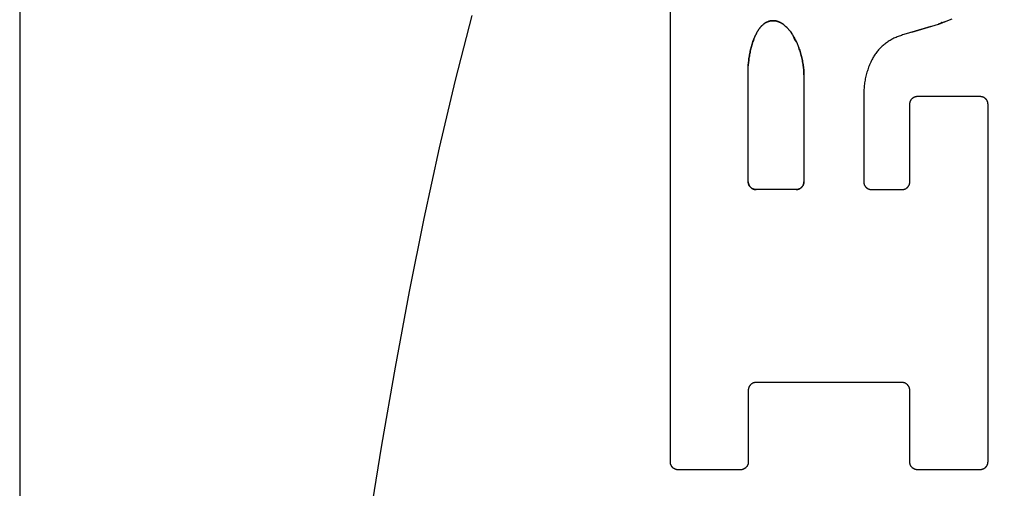
# Model space of a CAD drawing. Units: inches. Extents: x 0.4 to 16.6, y 0.6 to 10.4.
# Drawn here: x 7.1 to 7.3, y 5.1 to 5.2 of the extents above; entities that cross this region are included whole.
import ezdxf

# ---------------------------------------------------------------- set-up
doc = ezdxf.new("R2010")
doc.units = ezdxf.units.IN
doc.header["$LTSCALE"] = 0.935
doc.header["$MEASUREMENT"] = 0
doc.layers.get('0').update_dxf_attribs({"linetype": 'CONTINUOUS'})
doc.layers.add('03___PRT_ALL_CURVES', color=7, linetype='CONTINUOUS')
doc.layers.add('SCHEME_DIMS', color=7, linetype='CONTINUOUS')
doc.dimstyles.new('DIMSTYLE_1', dxfattribs={"dimtxt": 0.1, "dimasz": 0.1875, "dimexe": 0.125, "dimexo": 0.0625, "dimgap": 0.1, "dimtad": 0, "dimtih": 1, "dimtoh": 1, "dimdec": 1, "dimzin": 4, "dimdsep": 46, "dimtxsty": 'STANDARD', "dimblk": '_FILLED', "dimblk1": '_FILLED', "dimblk2": '_FILLED', "dimcen": 0.09, "dimadec": 3, "dimazin": 1, "dimtp": 0.1, "dimtm": 0.1, "dimtfac": 1, "dimtdec": 1, "dimtofl": 0, "dimtmove": 0, "dimatfit": 3, "dimldrblk": '_FILLED', "dimfxl": 1, "dimtolj": 1, "dimtzin": 4, "dimarcsym": 0})

# ---------------------------------------------------------------- blocks, each defined once
blk = doc.blocks.new('_FILLED')
at = {"color": 0, "linetype": 'BYBLOCK'}
blk.add_solid([(0, 0), (-1, 0.16667), (-1, -0.16667)], dxfattribs=at)
blk = doc.blocks.new('*D7')
at = {"layer": 'SCHEME_DIMS', "color": 7, "linetype": 'CONTINUOUS'}
for p, q in [((7.25335, 5.35868), (8.65542, 5.35868)), ((8.53042, 5.35868), (8.53042, 5.10927)), ((8.53042, 4.40986), (8.53042, 4.65927)), ((7.20906, 4.40986), (8.65542, 4.40986))]:
    blk.add_line(p, q, dxfattribs=at)
at = {"layer": 'SCHEME_DIMS', "color": 7, "linetype": 'CONTINUOUS', "xscale": 0.1875, "yscale": 0.1875, "zscale": 0.1875}
for p, rotation in [((8.53042, 5.35868), 90), ((8.53042, 4.40986), 270)]:
    blk.add_blockref('_FILLED', p, dxfattribs=dict(at, rotation=rotation))
at = {"layer": 'SCHEME_DIMS', "color": 7, "linetype": 'CONTINUOUS', "insert": (8.48042, 5.00927), "char_height": 0.1, "width": 0.5, "attachment_point": 2, "line_spacing_factor": 0.9}
blk.add_mtext('24,1\\P[.95]', dxfattribs=at)

msp = doc.modelspace()

# ---------------------------------------------------------------- linework, layer by layer
at = {"color": 7, "linetype": 'CONTINUOUS'}
for p, q in [((7.13573, 5.5634), (7.13573, 4.20514)), ((7.24283, 5.13866), (7.24283, 5.21616)), ((7.28256, 5.20931), (7.28697, 5.21062)), ((7.28697, 5.21062), (7.28921, 5.21152)), ((7.26252, 5.20949), (7.26295, 5.20891)), ((7.26295, 5.20891), (7.26359, 5.20771)), ((7.26359, 5.20771), (7.26398, 5.20674)), ((7.25565, 5.18472), (7.25565, 5.20379)), ((7.26481, 5.20231), (7.26481, 5.18472)), ((7.28224, 5.18472), (7.28224, 5.1975)), ((7.28353, 5.19878), (7.29377, 5.19878)), ((7.29506, 5.1975), (7.29506, 5.13866)), ((7.26353, 5.18344), (7.25693, 5.18344)), ((7.27594, 5.18344), (7.28096, 5.18344)), ((7.25565, 5.15044), (7.25565, 5.13866)), ((7.28095, 5.15172), (7.25693, 5.15172)), ((7.28223, 5.13866), (7.28223, 5.15044)), ((7.25437, 5.13737), (7.24411, 5.13737)), ((7.29377, 5.13737), (7.28352, 5.13737))]:
    msp.add_line(p, q, dxfattribs=at)
for points in [[(7.21015, 5.21208), (7.20743, 5.20142), (7.2048, 5.19029), (7.20227, 5.17871), (7.19984, 5.1667), (7.19751, 5.15427), (7.19529, 5.14144), (7.19317, 5.12823)], [(7.25897, 5.21108), (7.25891, 5.21106), (7.25885, 5.21104), (7.25879, 5.21101), (7.25873, 5.21098), (7.25867, 5.21095), (7.25861, 5.21092), (7.25856, 5.21089), (7.2585, 5.21086), (7.25845, 5.21083), (7.25839, 5.21079), (7.25834, 5.21075), (7.25828, 5.21072), (7.25823, 5.21068), (7.25818, 5.21064), (7.25813, 5.2106), (7.25808, 5.21056), (7.25803, 5.21052), (7.25798, 5.21047), (7.25793, 5.21043), (7.25788, 5.21038), (7.25784, 5.21034), (7.25779, 5.21029), (7.25775, 5.21024), (7.25771, 5.21019), (7.25766, 5.21014), (7.25762, 5.21009), (7.25758, 5.21004), (7.25755, 5.20999), (7.25751, 5.20993), (7.25747, 5.20988)], [(7.25992, 5.21121), (7.25988, 5.21121), (7.25984, 5.21121), (7.2598, 5.21121), (7.25976, 5.21121), (7.25972, 5.21121), (7.25968, 5.21121), (7.25964, 5.21121), (7.2596, 5.21121), (7.25956, 5.21121), (7.25952, 5.2112), (7.25948, 5.2112), (7.25944, 5.21119), (7.2594, 5.21119), (7.25936, 5.21118), (7.25932, 5.21118), (7.25928, 5.21117), (7.25924, 5.21116), (7.2592, 5.21115), (7.25916, 5.21114), (7.25912, 5.21113), (7.25909, 5.21112), (7.25905, 5.21111), (7.25901, 5.2111), (7.25897, 5.21108)], [(7.26157, 5.21048), (7.26152, 5.21052), (7.26148, 5.21056), (7.26143, 5.2106), (7.26138, 5.21063), (7.26133, 5.21067), (7.26128, 5.2107), (7.26123, 5.21074), (7.26118, 5.21077), (7.26113, 5.2108), (7.26108, 5.21083), (7.26102, 5.21086), (7.26097, 5.21089), (7.26091, 5.21092), (7.26086, 5.21095), (7.2608, 5.21097), (7.26075, 5.21099), (7.26069, 5.21102), (7.26063, 5.21104), (7.26058, 5.21106), (7.26052, 5.21108), (7.26046, 5.2111), (7.2604, 5.21111), (7.26034, 5.21113), (7.26028, 5.21114), (7.26022, 5.21116), (7.26016, 5.21117), (7.2601, 5.21118), (7.26004, 5.21119), (7.25998, 5.2112), (7.25992, 5.21121)], [(7.26252, 5.20949), (7.26247, 5.20955), (7.26242, 5.20961), (7.26237, 5.20967), (7.26233, 5.20973), (7.26228, 5.20979), (7.26223, 5.20985), (7.26218, 5.2099), (7.26213, 5.20996), (7.26207, 5.21001), (7.26202, 5.21007), (7.26197, 5.21012), (7.26191, 5.21018), (7.26186, 5.21023), (7.2618, 5.21028), (7.26174, 5.21033), (7.26169, 5.21038), (7.26163, 5.21043), (7.26157, 5.21048)], [(7.25747, 5.20988), (7.25741, 5.20979), (7.25735, 5.20971), (7.2573, 5.20962), (7.25724, 5.20953), (7.25719, 5.20945), (7.25713, 5.20936), (7.25708, 5.20927), (7.25703, 5.20918), (7.25698, 5.20909), (7.25693, 5.20899), (7.25689, 5.2089), (7.25684, 5.20881), (7.2568, 5.20872), (7.25675, 5.20862), (7.25671, 5.20853), (7.25667, 5.20843), (7.25663, 5.20834), (7.25659, 5.20824), (7.25656, 5.20814), (7.25652, 5.20805), (7.25649, 5.20795)], [(7.28256, 5.20931), (7.28237, 5.20926), (7.28218, 5.2092), (7.282, 5.20915), (7.28181, 5.2091), (7.28162, 5.20904), (7.28144, 5.20898), (7.28125, 5.20892), (7.28106, 5.20886), (7.28088, 5.2088), (7.2807, 5.20873), (7.28051, 5.20867), (7.28033, 5.2086), (7.28015, 5.20853), (7.27997, 5.20845), (7.27978, 5.20838)], [(7.25649, 5.20795), (7.25642, 5.20776), (7.25635, 5.20756), (7.25629, 5.20737), (7.25623, 5.20718), (7.25618, 5.20698), (7.25613, 5.20679), (7.25607, 5.20659), (7.25603, 5.20639), (7.25598, 5.2062), (7.25594, 5.206), (7.2559, 5.2058), (7.25586, 5.2056), (7.25583, 5.2054), (7.2558, 5.2052), (7.25577, 5.205), (7.25574, 5.2048), (7.25572, 5.2046), (7.2557, 5.2044), (7.25568, 5.2042), (7.25566, 5.20399), (7.25565, 5.20379)], [(7.27978, 5.20838), (7.27962, 5.20831), (7.27946, 5.20823), (7.27931, 5.20815), (7.27915, 5.20806), (7.279, 5.20797), (7.27884, 5.20788), (7.27869, 5.20778), (7.27855, 5.20769), (7.2784, 5.20758), (7.27826, 5.20748), (7.27812, 5.20737), (7.27798, 5.20726), (7.27784, 5.20714), (7.27771, 5.20702), (7.27758, 5.2069), (7.27745, 5.20678), (7.27733, 5.20665), (7.27721, 5.20652), (7.27709, 5.20639), (7.27697, 5.20626), (7.27686, 5.20612), (7.27675, 5.20598), (7.27664, 5.20583), (7.27654, 5.20569), (7.27644, 5.20554), (7.27634, 5.20539), (7.27625, 5.20524), (7.27616, 5.20509), (7.27608, 5.20493), (7.27599, 5.20477)], [(7.26481, 5.20231), (7.2648, 5.20252), (7.2648, 5.20274), (7.26478, 5.20295), (7.26477, 5.20317), (7.26475, 5.20339), (7.26473, 5.2036), (7.2647, 5.20381), (7.26467, 5.20403), (7.26464, 5.20424), (7.2646, 5.20445), (7.26456, 5.20467), (7.26452, 5.20488), (7.26447, 5.20509), (7.26442, 5.2053), (7.26437, 5.20551), (7.26431, 5.20572), (7.26425, 5.20592), (7.26419, 5.20613), (7.26412, 5.20634), (7.26405, 5.20654), (7.26398, 5.20674)], [(7.27599, 5.20477), (7.2759, 5.20458), (7.2758, 5.20438), (7.27571, 5.20418), (7.27563, 5.20397), (7.27554, 5.20377), (7.27546, 5.20356), (7.27539, 5.20336), (7.27532, 5.20315), (7.27525, 5.20294), (7.27518, 5.20273), (7.27512, 5.20251), (7.27506, 5.2023), (7.27501, 5.20209), (7.27496, 5.20187), (7.27491, 5.20166), (7.27487, 5.20144), (7.27483, 5.20122), (7.2748, 5.20101), (7.27477, 5.20079), (7.27474, 5.20057), (7.27471, 5.20035), (7.2747, 5.20013), (7.27468, 5.19991), (7.27467, 5.19969), (7.27466, 5.19947), (7.27466, 5.19925), (7.27465, 5.18472)], [(7.28224, 5.1975), (7.28225, 5.19754), (7.28225, 5.19758), (7.28225, 5.19763), (7.28226, 5.19767), (7.28226, 5.19771), (7.28227, 5.19775), (7.28228, 5.19779), (7.28229, 5.19783), (7.2823, 5.19787), (7.28231, 5.19791), (7.28233, 5.19795), (7.28234, 5.19799), (7.28236, 5.19803), (7.28238, 5.19807), (7.2824, 5.19811), (7.28242, 5.19814), (7.28244, 5.19818), (7.28246, 5.19821), (7.28248, 5.19825), (7.28251, 5.19828), (7.28254, 5.19831), (7.28256, 5.19835), (7.28259, 5.19838), (7.28262, 5.19841), (7.28265, 5.19844), (7.28268, 5.19846), (7.28271, 5.19849), (7.28275, 5.19852), (7.28278, 5.19854), (7.28281, 5.19857), (7.28285, 5.19859), (7.28289, 5.19861), (7.28292, 5.19863), (7.28296, 5.19865), (7.283, 5.19867), (7.28304, 5.19869), (7.28308, 5.1987), (7.28311, 5.19871), (7.28315, 5.19873), (7.2832, 5.19874), (7.28324, 5.19875), (7.28328, 5.19876), (7.28332, 5.19877), (7.28336, 5.19877), (7.2834, 5.19878), (7.28344, 5.19878), (7.28349, 5.19878), (7.28353, 5.19878)], [(7.29377, 5.19878), (7.29382, 5.19878), (7.29386, 5.19878), (7.2939, 5.19878), (7.29394, 5.19877), (7.29398, 5.19877), (7.29402, 5.19876), (7.29407, 5.19875), (7.29411, 5.19874), (7.29415, 5.19873), (7.29419, 5.19871), (7.29423, 5.1987), (7.29427, 5.19869), (7.2943, 5.19867), (7.29434, 5.19865), (7.29438, 5.19863), (7.29442, 5.19861), (7.29445, 5.19859), (7.29449, 5.19857), (7.29452, 5.19854), (7.29456, 5.19852), (7.29459, 5.19849), (7.29462, 5.19846), (7.29465, 5.19844), (7.29468, 5.19841), (7.29471, 5.19838), (7.29474, 5.19835), (7.29477, 5.19831), (7.29479, 5.19828), (7.29482, 5.19825), (7.29484, 5.19821), (7.29486, 5.19818), (7.29489, 5.19814), (7.29491, 5.19811), (7.29492, 5.19807), (7.29494, 5.19803), (7.29496, 5.19799), (7.29497, 5.19795), (7.29499, 5.19791), (7.295, 5.19787), (7.29501, 5.19783), (7.29502, 5.19779), (7.29503, 5.19775), (7.29504, 5.19771), (7.29505, 5.19767), (7.29505, 5.19763), (7.29505, 5.19758), (7.29506, 5.19754), (7.29506, 5.1975)], [(7.25565, 5.18472), (7.25565, 5.18468), (7.25565, 5.18464), (7.25566, 5.1846), (7.25566, 5.18456), (7.25567, 5.18452), (7.25568, 5.18447), (7.25568, 5.18443), (7.25569, 5.18439), (7.25571, 5.18435), (7.25572, 5.18431), (7.25573, 5.18427), (7.25575, 5.18423), (7.25576, 5.18419), (7.25578, 5.18416), (7.2558, 5.18412), (7.25582, 5.18408), (7.25584, 5.18405), (7.25587, 5.18401), (7.25589, 5.18398), (7.25592, 5.18394), (7.25594, 5.18391), (7.25597, 5.18388), (7.256, 5.18385), (7.25603, 5.18382), (7.25606, 5.18379), (7.25609, 5.18376), (7.25612, 5.18373), (7.25615, 5.18371), (7.25619, 5.18368), (7.25622, 5.18366), (7.25626, 5.18363), (7.25629, 5.18361), (7.25633, 5.18359), (7.25637, 5.18357), (7.2564, 5.18356), (7.25644, 5.18354), (7.25648, 5.18352), (7.25652, 5.18351), (7.25656, 5.1835), (7.2566, 5.18349), (7.25664, 5.18348), (7.25668, 5.18347), (7.25672, 5.18346), (7.25677, 5.18345), (7.25681, 5.18345), (7.25685, 5.18344), (7.25689, 5.18344), (7.25693, 5.18344)], [(7.26353, 5.18344), (7.26357, 5.18344), (7.26361, 5.18344), (7.26365, 5.18345), (7.26369, 5.18345), (7.26373, 5.18346), (7.26378, 5.18347), (7.26382, 5.18348), (7.26386, 5.18349), (7.2639, 5.1835), (7.26394, 5.18351), (7.26398, 5.18352), (7.26402, 5.18354), (7.26406, 5.18356), (7.26409, 5.18357), (7.26413, 5.18359), (7.26417, 5.18361), (7.2642, 5.18363), (7.26424, 5.18366), (7.26427, 5.18368), (7.26431, 5.18371), (7.26434, 5.18373), (7.26437, 5.18376), (7.2644, 5.18379), (7.26443, 5.18382), (7.26446, 5.18385), (7.26449, 5.18388), (7.26452, 5.18391), (7.26454, 5.18394), (7.26457, 5.18398), (7.26459, 5.18401), (7.26462, 5.18405), (7.26464, 5.18408), (7.26466, 5.18412), (7.26468, 5.18416), (7.26469, 5.18419), (7.26471, 5.18423), (7.26473, 5.18427), (7.26474, 5.18431), (7.26475, 5.18435), (7.26476, 5.18439), (7.26477, 5.18443), (7.26478, 5.18447), (7.26479, 5.18452), (7.2648, 5.18456), (7.2648, 5.1846), (7.26481, 5.18464), (7.26481, 5.18468), (7.26481, 5.18472)], [(7.27465, 5.18472), (7.27466, 5.18468), (7.27466, 5.18464), (7.27466, 5.1846), (7.27467, 5.18456), (7.27467, 5.18452), (7.27468, 5.18447), (7.27469, 5.18443), (7.2747, 5.18439), (7.27471, 5.18435), (7.27472, 5.18431), (7.27474, 5.18427), (7.27475, 5.18423), (7.27477, 5.18419), (7.27479, 5.18416), (7.27481, 5.18412), (7.27483, 5.18408), (7.27485, 5.18405), (7.27487, 5.18401), (7.27489, 5.18398), (7.27492, 5.18394), (7.27495, 5.18391), (7.27497, 5.18388), (7.275, 5.18385), (7.27503, 5.18382), (7.27506, 5.18379), (7.27509, 5.18376), (7.27512, 5.18373), (7.27516, 5.18371), (7.27519, 5.18368), (7.27522, 5.18366), (7.27526, 5.18363), (7.2753, 5.18361), (7.27533, 5.18359), (7.27537, 5.18357), (7.27541, 5.18356), (7.27545, 5.18354), (7.27549, 5.18352), (7.27552, 5.18351), (7.27556, 5.1835), (7.27561, 5.18349), (7.27565, 5.18348), (7.27569, 5.18347), (7.27573, 5.18346), (7.27577, 5.18345), (7.27581, 5.18345), (7.27585, 5.18344), (7.2759, 5.18344), (7.27594, 5.18344)], [(7.28096, 5.18344), (7.281, 5.18344), (7.28105, 5.18344), (7.28109, 5.18345), (7.28113, 5.18345), (7.28117, 5.18346), (7.28121, 5.18347), (7.28125, 5.18348), (7.28129, 5.18349), (7.28133, 5.1835), (7.28137, 5.18351), (7.28141, 5.18352), (7.28145, 5.18354), (7.28149, 5.18356), (7.28153, 5.18357), (7.28157, 5.18359), (7.2816, 5.18361), (7.28164, 5.18363), (7.28167, 5.18366), (7.28171, 5.18368), (7.28174, 5.18371), (7.28178, 5.18373), (7.28181, 5.18376), (7.28184, 5.18379), (7.28187, 5.18382), (7.2819, 5.18385), (7.28193, 5.18388), (7.28195, 5.18391), (7.28198, 5.18394), (7.282, 5.18398), (7.28203, 5.18401), (7.28205, 5.18405), (7.28207, 5.18408), (7.28209, 5.18412), (7.28211, 5.18416), (7.28213, 5.18419), (7.28215, 5.18423), (7.28216, 5.18427), (7.28218, 5.18431), (7.28219, 5.18435), (7.2822, 5.18439), (7.28221, 5.18443), (7.28222, 5.18447), (7.28223, 5.18452), (7.28223, 5.18456), (7.28224, 5.1846), (7.28224, 5.18464), (7.28224, 5.18468), (7.28224, 5.18472)], [(7.25693, 5.15172), (7.25689, 5.15172), (7.25685, 5.15172), (7.25681, 5.15172), (7.25677, 5.15171), (7.25672, 5.15171), (7.25668, 5.1517), (7.25664, 5.15169), (7.2566, 5.15168), (7.25656, 5.15167), (7.25652, 5.15166), (7.25648, 5.15164), (7.25644, 5.15163), (7.2564, 5.15161), (7.25637, 5.15159), (7.25633, 5.15157), (7.25629, 5.15155), (7.25626, 5.15153), (7.25622, 5.15151), (7.25619, 5.15148), (7.25615, 5.15146), (7.25612, 5.15143), (7.25609, 5.15141), (7.25606, 5.15138), (7.25603, 5.15135), (7.256, 5.15132), (7.25597, 5.15129), (7.25594, 5.15125), (7.25592, 5.15122), (7.25589, 5.15119), (7.25587, 5.15115), (7.25584, 5.15112), (7.25582, 5.15108), (7.2558, 5.15105), (7.25578, 5.15101), (7.25576, 5.15097), (7.25575, 5.15093), (7.25573, 5.15089), (7.25572, 5.15085), (7.25571, 5.15081), (7.25569, 5.15077), (7.25568, 5.15073), (7.25568, 5.15069), (7.25567, 5.15065), (7.25566, 5.15061), (7.25566, 5.15057), (7.25565, 5.15053), (7.25565, 5.15048), (7.25565, 5.15044)], [(7.28223, 5.15044), (7.28223, 5.15048), (7.28223, 5.15053), (7.28223, 5.15057), (7.28222, 5.15061), (7.28222, 5.15065), (7.28221, 5.15069), (7.2822, 5.15073), (7.28219, 5.15077), (7.28218, 5.15081), (7.28216, 5.15085), (7.28215, 5.15089), (7.28214, 5.15093), (7.28212, 5.15097), (7.2821, 5.15101), (7.28208, 5.15105), (7.28206, 5.15108), (7.28204, 5.15112), (7.28202, 5.15115), (7.28199, 5.15119), (7.28197, 5.15122), (7.28194, 5.15125), (7.28191, 5.15129), (7.28189, 5.15132), (7.28186, 5.15135), (7.28183, 5.15138), (7.2818, 5.15141), (7.28176, 5.15143), (7.28173, 5.15146), (7.2817, 5.15148), (7.28166, 5.15151), (7.28163, 5.15153), (7.28159, 5.15155), (7.28156, 5.15157), (7.28152, 5.15159), (7.28148, 5.15161), (7.28144, 5.15163), (7.2814, 5.15164), (7.28136, 5.15166), (7.28132, 5.15167), (7.28128, 5.15168), (7.28124, 5.15169), (7.2812, 5.1517), (7.28116, 5.15171), (7.28112, 5.15171), (7.28108, 5.15172), (7.28103, 5.15172), (7.28099, 5.15172), (7.28095, 5.15172)], [(7.24411, 5.13737), (7.24407, 5.13737), (7.24403, 5.13738), (7.24398, 5.13738), (7.24394, 5.13738), (7.2439, 5.13739), (7.24386, 5.1374), (7.24382, 5.13741), (7.24378, 5.13742), (7.24374, 5.13743), (7.2437, 5.13744), (7.24366, 5.13746), (7.24362, 5.13747), (7.24358, 5.13749), (7.24354, 5.13751), (7.2435, 5.13752), (7.24347, 5.13755), (7.24343, 5.13757), (7.2434, 5.13759), (7.24336, 5.13761), (7.24333, 5.13764), (7.2433, 5.13766), (7.24326, 5.13769), (7.24323, 5.13772), (7.2432, 5.13775), (7.24317, 5.13778), (7.24315, 5.13781), (7.24312, 5.13784), (7.24309, 5.13788), (7.24307, 5.13791), (7.24304, 5.13794), (7.24302, 5.13798), (7.243, 5.13801), (7.24298, 5.13805), (7.24296, 5.13809), (7.24294, 5.13813), (7.24292, 5.13817), (7.24291, 5.1382), (7.2429, 5.13824), (7.24288, 5.13828), (7.24287, 5.13832), (7.24286, 5.13836), (7.24285, 5.13841), (7.24284, 5.13845), (7.24284, 5.13849), (7.24283, 5.13853), (7.24283, 5.13857), (7.24283, 5.13861), (7.24283, 5.13866)], [(7.25565, 5.13866), (7.25565, 5.13861), (7.25565, 5.13857), (7.25564, 5.13853), (7.25564, 5.13849), (7.25563, 5.13845), (7.25563, 5.13841), (7.25562, 5.13836), (7.25561, 5.13832), (7.25559, 5.13828), (7.25558, 5.13824), (7.25557, 5.1382), (7.25555, 5.13817), (7.25554, 5.13813), (7.25552, 5.13809), (7.2555, 5.13805), (7.25548, 5.13801), (7.25546, 5.13798), (7.25543, 5.13794), (7.25541, 5.13791), (7.25539, 5.13788), (7.25536, 5.13784), (7.25533, 5.13781), (7.2553, 5.13778), (7.25527, 5.13775), (7.25524, 5.13772), (7.25521, 5.13769), (7.25518, 5.13766), (7.25515, 5.13764), (7.25511, 5.13761), (7.25508, 5.13759), (7.25505, 5.13757), (7.25501, 5.13755), (7.25497, 5.13752), (7.25494, 5.13751), (7.2549, 5.13749), (7.25486, 5.13747), (7.25482, 5.13746), (7.25478, 5.13744), (7.25474, 5.13743), (7.2547, 5.13742), (7.25466, 5.13741), (7.25462, 5.1374), (7.25458, 5.13739), (7.25454, 5.13738), (7.25449, 5.13738), (7.25445, 5.13738), (7.25441, 5.13737), (7.25437, 5.13737)], [(7.28352, 5.13737), (7.28347, 5.13737), (7.28343, 5.13738), (7.28339, 5.13738), (7.28335, 5.13738), (7.28331, 5.13739), (7.28327, 5.1374), (7.28322, 5.13741), (7.28318, 5.13742), (7.28314, 5.13743), (7.2831, 5.13744), (7.28306, 5.13746), (7.28302, 5.13747), (7.28299, 5.13749), (7.28295, 5.13751), (7.28291, 5.13752), (7.28287, 5.13755), (7.28284, 5.13757), (7.2828, 5.13759), (7.28277, 5.13761), (7.28274, 5.13764), (7.2827, 5.13766), (7.28267, 5.13769), (7.28264, 5.13772), (7.28261, 5.13775), (7.28258, 5.13778), (7.28255, 5.13781), (7.28252, 5.13784), (7.2825, 5.13788), (7.28247, 5.13791), (7.28245, 5.13794), (7.28243, 5.13798), (7.28241, 5.13801), (7.28238, 5.13805), (7.28237, 5.13809), (7.28235, 5.13813), (7.28233, 5.13817), (7.28232, 5.1382), (7.2823, 5.13824), (7.28229, 5.13828), (7.28228, 5.13832), (7.28227, 5.13836), (7.28226, 5.13841), (7.28225, 5.13845), (7.28224, 5.13849), (7.28224, 5.13853), (7.28224, 5.13857), (7.28223, 5.13861), (7.28223, 5.13866)], [(7.29506, 5.13866), (7.29506, 5.13861), (7.29505, 5.13857), (7.29505, 5.13853), (7.29505, 5.13849), (7.29504, 5.13845), (7.29503, 5.13841), (7.29502, 5.13836), (7.29501, 5.13832), (7.295, 5.13828), (7.29499, 5.13824), (7.29497, 5.1382), (7.29496, 5.13817), (7.29494, 5.13813), (7.29492, 5.13809), (7.29491, 5.13805), (7.29489, 5.13801), (7.29486, 5.13798), (7.29484, 5.13794), (7.29482, 5.13791), (7.29479, 5.13788), (7.29477, 5.13784), (7.29474, 5.13781), (7.29471, 5.13778), (7.29468, 5.13775), (7.29465, 5.13772), (7.29462, 5.13769), (7.29459, 5.13766), (7.29456, 5.13764), (7.29452, 5.13761), (7.29449, 5.13759), (7.29445, 5.13757), (7.29442, 5.13755), (7.29438, 5.13752), (7.29434, 5.13751), (7.2943, 5.13749), (7.29427, 5.13747), (7.29423, 5.13746), (7.29419, 5.13744), (7.29415, 5.13743), (7.29411, 5.13742), (7.29407, 5.13741), (7.29402, 5.1374), (7.29398, 5.13739), (7.29394, 5.13738), (7.2939, 5.13738), (7.29386, 5.13738), (7.29382, 5.13737), (7.29377, 5.13737)]]:
    msp.add_lwpolyline(points, dxfattribs=at)
at = {"layer": '03___PRT_ALL_CURVES', "color": 7, "linetype": 'CONTINUOUS'}
for p, q in [((7.24283, 5.13866), (7.24283, 5.21616)), ((7.28571, 5.21024), (7.28256, 5.20931)), ((7.28692, 5.21062), (7.28693, 5.21062)), ((7.28693, 5.21062), (7.28694, 5.21063)), ((7.28694, 5.21063), (7.28696, 5.21064)), ((7.28696, 5.21064), (7.287, 5.21065)), ((7.28698, 5.21063), (7.28696, 5.21062)), ((7.28702, 5.21064), (7.28698, 5.21063)), ((7.28708, 5.21067), (7.28702, 5.21064)), ((7.28719, 5.2107), (7.28708, 5.21067)), ((7.28734, 5.21076), (7.28719, 5.2107)), ((7.28728, 5.21077), (7.28734, 5.2108)), ((7.28755, 5.21084), (7.28734, 5.21076)), ((7.28734, 5.2108), (7.28739, 5.21082)), ((7.28739, 5.21082), (7.28742, 5.21083)), ((7.28742, 5.21083), (7.28744, 5.21084)), ((7.28744, 5.21084), (7.28746, 5.21085)), ((7.28746, 5.21085), (7.28747, 5.21086)), ((7.28747, 5.21086), (7.28749, 5.21086)), ((7.28749, 5.21086), (7.28752, 5.21087)), ((7.28752, 5.21087), (7.28756, 5.21088)), ((7.28773, 5.2109), (7.28755, 5.21084)), ((7.28756, 5.21088), (7.2876, 5.21089)), ((7.2876, 5.21089), (7.28767, 5.21091)), ((7.28767, 5.21091), (7.28796, 5.21101)), ((7.28785, 5.21095), (7.28773, 5.2109)), ((7.28792, 5.21098), (7.28785, 5.21095)), ((7.28796, 5.21099), (7.28792, 5.21098)), ((7.28796, 5.21101), (7.288, 5.21102)), ((7.288, 5.211), (7.28796, 5.21099)), ((7.288, 5.21102), (7.28802, 5.21102)), ((7.28801, 5.21101), (7.288, 5.211)), ((7.28803, 5.21102), (7.28801, 5.21101)), ((7.26312, 5.20854), (7.26311, 5.20856)), ((7.26313, 5.20852), (7.26312, 5.20854)), ((7.26313, 5.20857), (7.26314, 5.20856)), ((7.26321, 5.20834), (7.26313, 5.20852)), ((7.26314, 5.20856), (7.26315, 5.20854)), ((7.26315, 5.20854), (7.26316, 5.20851)), ((7.26316, 5.20851), (7.26318, 5.20849)), ((7.26318, 5.20849), (7.2632, 5.20844)), ((7.2632, 5.20844), (7.26324, 5.20838)), ((7.26322, 5.2083), (7.26321, 5.20834)), ((7.26324, 5.20827), (7.26322, 5.2083)), ((7.26324, 5.20838), (7.26327, 5.20832)), ((7.26327, 5.20832), (7.26332, 5.20823)), ((7.26332, 5.20823), (7.26337, 5.20814)), ((7.26335, 5.20806), (7.26333, 5.20808)), ((7.26336, 5.20803), (7.26335, 5.20806)), ((7.26338, 5.20801), (7.26336, 5.20803)), ((7.26337, 5.20814), (7.26342, 5.20804)), ((7.26341, 5.20797), (7.26338, 5.20801)), ((7.26345, 5.2079), (7.26341, 5.20797)), ((7.26342, 5.20804), (7.26346, 5.20796)), ((7.26346, 5.20796), (7.26349, 5.2079)), ((7.26349, 5.2079), (7.26351, 5.20785)), ((7.26353, 5.20778), (7.2635, 5.20782)), ((7.26351, 5.20785), (7.26353, 5.20783)), ((7.26353, 5.20783), (7.26354, 5.2078)), ((7.26354, 5.20776), (7.26353, 5.20778)), ((7.26354, 5.2078), (7.26355, 5.20778)), ((7.26354, 5.20775), (7.26354, 5.20776)), ((7.26355, 5.20774), (7.26354, 5.20775)), ((7.26356, 5.20773), (7.26355, 5.20774)), ((7.25565, 5.18472), (7.25565, 5.20379)), ((7.26481, 5.20231), (7.26481, 5.18472)), ((7.28224, 5.18472), (7.28224, 5.1975)), ((7.28353, 5.19878), (7.29377, 5.19878)), ((7.29506, 5.1975), (7.29506, 5.13866)), ((7.26353, 5.18344), (7.25693, 5.18344)), ((7.27594, 5.18344), (7.28096, 5.18344)), ((7.25565, 5.15044), (7.25565, 5.13866)), ((7.28095, 5.15172), (7.25693, 5.15172)), ((7.28223, 5.13866), (7.28223, 5.15044)), ((7.25437, 5.13737), (7.24411, 5.13737)), ((7.29377, 5.13737), (7.28352, 5.13737))]:
    msp.add_line(p, q, dxfattribs=at)
for points in [[(7.21015, 5.21208), (7.20743, 5.20142), (7.2048, 5.19029), (7.20227, 5.17871), (7.19984, 5.1667), (7.19751, 5.15427), (7.19529, 5.14144), (7.19317, 5.12823)], [(7.25747, 5.20988), (7.25751, 5.20993), (7.25755, 5.20999), (7.25758, 5.21004), (7.25762, 5.21009), (7.25766, 5.21014), (7.25771, 5.21019), (7.25775, 5.21024), (7.25779, 5.21029), (7.25784, 5.21034), (7.25788, 5.21038), (7.25793, 5.21043), (7.25798, 5.21047), (7.25803, 5.21052), (7.25808, 5.21056), (7.25813, 5.2106), (7.25818, 5.21064), (7.25823, 5.21068), (7.25828, 5.21072), (7.25834, 5.21075), (7.25839, 5.21079), (7.25845, 5.21083), (7.2585, 5.21086), (7.25856, 5.21089), (7.25861, 5.21092), (7.25867, 5.21095), (7.25873, 5.21098), (7.25879, 5.21101), (7.25885, 5.21104), (7.25891, 5.21106), (7.25897, 5.21108)], [(7.25897, 5.21108), (7.25901, 5.2111), (7.25905, 5.21111), (7.25909, 5.21112), (7.25912, 5.21113), (7.25916, 5.21114), (7.2592, 5.21115), (7.25924, 5.21116), (7.25928, 5.21117), (7.25932, 5.21118), (7.25936, 5.21118), (7.2594, 5.21119), (7.25944, 5.21119), (7.25948, 5.2112), (7.25952, 5.2112), (7.25956, 5.21121), (7.2596, 5.21121), (7.25964, 5.21121), (7.25968, 5.21121), (7.25972, 5.21121), (7.25976, 5.21121), (7.2598, 5.21121), (7.25984, 5.21121), (7.25988, 5.21121), (7.25992, 5.21121)], [(7.25992, 5.21121), (7.25998, 5.2112), (7.26004, 5.21119), (7.2601, 5.21118), (7.26016, 5.21117), (7.26022, 5.21116), (7.26028, 5.21114), (7.26034, 5.21113), (7.2604, 5.21111), (7.26046, 5.2111), (7.26052, 5.21108), (7.26058, 5.21106), (7.26063, 5.21104), (7.26069, 5.21102), (7.26075, 5.21099), (7.2608, 5.21097), (7.26086, 5.21095), (7.26091, 5.21092), (7.26097, 5.21089), (7.26102, 5.21086), (7.26108, 5.21083), (7.26113, 5.2108), (7.26118, 5.21077), (7.26123, 5.21074), (7.26128, 5.2107), (7.26133, 5.21067), (7.26138, 5.21063), (7.26143, 5.2106), (7.26148, 5.21056), (7.26152, 5.21052), (7.26157, 5.21048)], [(7.26157, 5.21048), (7.26163, 5.21043), (7.26169, 5.21038), (7.26174, 5.21033), (7.2618, 5.21028), (7.26186, 5.21023), (7.26191, 5.21018), (7.26197, 5.21012), (7.26202, 5.21007), (7.26207, 5.21001), (7.26213, 5.20996), (7.26218, 5.2099), (7.26223, 5.20985), (7.26228, 5.20979), (7.26233, 5.20973), (7.26237, 5.20967), (7.26242, 5.20961), (7.26247, 5.20955), (7.26252, 5.20949)], [(7.28693, 5.21061), (7.28692, 5.21061), (7.28692, 5.21061), (7.28691, 5.21061), (7.28691, 5.21061), (7.28691, 5.21061), (7.2869, 5.21061), (7.2869, 5.21061), (7.2869, 5.21061), (7.2869, 5.21061), (7.2869, 5.21061), (7.2869, 5.21061), (7.28689, 5.21061), (7.28689, 5.21061), (7.2869, 5.21061), (7.2869, 5.21061), (7.2869, 5.21061), (7.2869, 5.21061), (7.2869, 5.21061), (7.28691, 5.21061), (7.28691, 5.21061), (7.28691, 5.21061), (7.28692, 5.21062), (7.28692, 5.21062)], [(7.28696, 5.21062), (7.28694, 5.21062), (7.28693, 5.21061)], [(7.287, 5.21065), (7.2871, 5.2107), (7.28712, 5.2107), (7.28713, 5.21071), (7.28715, 5.21071), (7.28728, 5.21077)], [(7.28746, 5.21088), (7.28745, 5.21088), (7.28744, 5.21087), (7.28743, 5.21087), (7.28742, 5.21086), (7.28741, 5.21086), (7.2874, 5.21086), (7.2874, 5.21085), (7.28739, 5.21085), (7.28739, 5.21085), (7.28738, 5.21084), (7.28738, 5.21084), (7.28738, 5.21084), (7.28738, 5.21084), (7.28737, 5.21084), (7.28737, 5.21084), (7.28737, 5.21084), (7.28737, 5.21083), (7.28738, 5.21083), (7.28738, 5.21083), (7.28738, 5.21083), (7.28738, 5.21083), (7.28739, 5.21083), (7.28739, 5.21083), (7.2874, 5.21084), (7.2874, 5.21084), (7.28741, 5.21084), (7.28742, 5.21084), (7.28743, 5.21084), (7.28744, 5.21085), (7.28745, 5.21085), (7.28746, 5.21085), (7.28747, 5.21085), (7.28749, 5.21086)], [(7.28749, 5.21086), (7.28749, 5.21087), (7.2875, 5.21087), (7.28751, 5.21087), (7.28751, 5.21088), (7.28752, 5.21088), (7.28752, 5.21088), (7.28753, 5.21088), (7.28753, 5.21089), (7.28754, 5.21089), (7.28754, 5.21089), (7.28754, 5.21089), (7.28755, 5.21089), (7.28755, 5.2109), (7.28755, 5.2109), (7.28755, 5.2109), (7.28755, 5.2109), (7.28755, 5.2109), (7.28755, 5.2109), (7.28755, 5.2109), (7.28755, 5.2109), (7.28755, 5.2109), (7.28755, 5.2109), (7.28754, 5.2109), (7.28754, 5.2109), (7.28754, 5.2109), (7.28754, 5.2109), (7.28753, 5.2109), (7.28753, 5.2109), (7.28752, 5.2109), (7.28752, 5.2109), (7.28751, 5.2109), (7.28751, 5.21089), (7.2875, 5.21089), (7.28749, 5.21089), (7.28748, 5.21089), (7.28748, 5.21089), (7.28747, 5.21088), (7.28746, 5.21088)], [(7.28802, 5.21102), (7.28803, 5.21103), (7.28804, 5.21103), (7.28804, 5.21103), (7.28805, 5.21103), (7.28805, 5.21103), (7.28806, 5.21103), (7.28806, 5.21103), (7.28806, 5.21103), (7.28806, 5.21104), (7.28806, 5.21103), (7.28806, 5.21103), (7.28806, 5.21103), (7.28806, 5.21103), (7.28806, 5.21103), (7.28806, 5.21103), (7.28805, 5.21103), (7.28805, 5.21103), (7.28804, 5.21102), (7.28804, 5.21102), (7.28803, 5.21102)], [(7.25649, 5.20795), (7.25652, 5.20805), (7.25656, 5.20814), (7.25659, 5.20824), (7.25663, 5.20834), (7.25667, 5.20843), (7.25671, 5.20853), (7.25675, 5.20862), (7.2568, 5.20872), (7.25684, 5.20881), (7.25689, 5.2089), (7.25693, 5.20899), (7.25698, 5.20909), (7.25703, 5.20918), (7.25708, 5.20927), (7.25713, 5.20936), (7.25719, 5.20945), (7.25724, 5.20953), (7.2573, 5.20962), (7.25735, 5.20971), (7.25741, 5.20979), (7.25747, 5.20988)], [(7.26311, 5.20856), (7.26311, 5.20858), (7.2631, 5.20858), (7.2631, 5.20859), (7.2631, 5.2086), (7.2631, 5.2086), (7.26309, 5.20861), (7.26309, 5.20861), (7.26309, 5.20861), (7.26309, 5.20862), (7.26309, 5.20862), (7.26309, 5.20862), (7.26309, 5.20862), (7.26309, 5.20862), (7.26309, 5.20862), (7.26309, 5.20862), (7.26309, 5.20862), (7.26309, 5.20862), (7.2631, 5.20862), (7.2631, 5.20862), (7.2631, 5.20861), (7.2631, 5.20861), (7.26311, 5.2086), (7.26311, 5.2086), (7.26311, 5.20859), (7.26312, 5.20859), (7.26312, 5.20858), (7.26313, 5.20857)], [(7.28256, 5.20931), (7.28237, 5.20926), (7.28218, 5.2092), (7.282, 5.20915), (7.28181, 5.2091), (7.28162, 5.20904), (7.28144, 5.20898), (7.28125, 5.20892), (7.28106, 5.20886), (7.28088, 5.2088), (7.2807, 5.20873), (7.28051, 5.20867), (7.28033, 5.2086), (7.28015, 5.20853), (7.27997, 5.20845), (7.27978, 5.20838)], [(7.25565, 5.20379), (7.25566, 5.20399), (7.25568, 5.2042), (7.2557, 5.2044), (7.25572, 5.2046), (7.25574, 5.2048), (7.25577, 5.205), (7.2558, 5.2052), (7.25583, 5.2054), (7.25586, 5.2056), (7.2559, 5.2058), (7.25594, 5.206), (7.25598, 5.2062), (7.25603, 5.20639), (7.25607, 5.20659), (7.25613, 5.20679), (7.25618, 5.20698), (7.25623, 5.20718), (7.25629, 5.20737), (7.25635, 5.20756), (7.25642, 5.20776), (7.25649, 5.20795)], [(7.26333, 5.20808), (7.26332, 5.20809), (7.26331, 5.2081), (7.26331, 5.20811), (7.2633, 5.20812), (7.2633, 5.20812), (7.26329, 5.20813), (7.26329, 5.20814), (7.26329, 5.20814), (7.26328, 5.20815), (7.26328, 5.20815), (7.26327, 5.20816), (7.26327, 5.20816), (7.26326, 5.20817), (7.26326, 5.20817), (7.26326, 5.20818), (7.26325, 5.20818), (7.26325, 5.20818), (7.26325, 5.20819), (7.26324, 5.20819), (7.26324, 5.20819), (7.26324, 5.20819), (7.26324, 5.2082), (7.26324, 5.2082), (7.26323, 5.2082), (7.26323, 5.2082), (7.26323, 5.2082), (7.26323, 5.2082), (7.26323, 5.2082), (7.26323, 5.2082), (7.26323, 5.20819), (7.26323, 5.20819), (7.26323, 5.20819), (7.26323, 5.20819), (7.26323, 5.20819), (7.26323, 5.20818), (7.26323, 5.20818), (7.26323, 5.20818), (7.26323, 5.20817), (7.26323, 5.20817), (7.26323, 5.20816), (7.26323, 5.20816), (7.26324, 5.20815), (7.26324, 5.20814), (7.26324, 5.20814), (7.26324, 5.20813), (7.26324, 5.20812), (7.26325, 5.20812)], [(7.26325, 5.20812), (7.26325, 5.20811), (7.26326, 5.2081), (7.26326, 5.20809), (7.26327, 5.20809), (7.26327, 5.20808), (7.26328, 5.20808), (7.26328, 5.20807), (7.26329, 5.20807), (7.26329, 5.20807), (7.26329, 5.20806), (7.26329, 5.20806), (7.2633, 5.20806), (7.2633, 5.20806), (7.2633, 5.20806), (7.2633, 5.20806), (7.2633, 5.20806), (7.26331, 5.20806), (7.26331, 5.20806), (7.26331, 5.20806), (7.26331, 5.20806), (7.26331, 5.20807), (7.26331, 5.20807), (7.26331, 5.20808), (7.26331, 5.20808), (7.2633, 5.20809), (7.2633, 5.20809), (7.2633, 5.2081), (7.2633, 5.20811), (7.2633, 5.20812), (7.26329, 5.20812), (7.26329, 5.20813), (7.26329, 5.20814), (7.26328, 5.20815), (7.26328, 5.20816), (7.26328, 5.20817), (7.26327, 5.20818), (7.26327, 5.2082), (7.26326, 5.20821), (7.26325, 5.20823), (7.26324, 5.20827)], [(7.2635, 5.20782), (7.26347, 5.20786), (7.26347, 5.20787), (7.26345, 5.2079)], [(7.26355, 5.20778), (7.26356, 5.20776), (7.26356, 5.20775), (7.26356, 5.20775), (7.26357, 5.20774), (7.26357, 5.20773)], [(7.26357, 5.20773), (7.26357, 5.20773), (7.26357, 5.20772), (7.26358, 5.20772), (7.26358, 5.20772), (7.26358, 5.20771), (7.26358, 5.20771), (7.26358, 5.20771), (7.26358, 5.20771), (7.26358, 5.20771), (7.26358, 5.20771), (7.26358, 5.2077), (7.26358, 5.2077), (7.26358, 5.2077), (7.26358, 5.2077), (7.26358, 5.2077), (7.26358, 5.20771), (7.26358, 5.20771), (7.26357, 5.20771), (7.26357, 5.20771), (7.26357, 5.20771), (7.26357, 5.20772), (7.26357, 5.20772), (7.26356, 5.20772), (7.26356, 5.20773), (7.26356, 5.20773), (7.26356, 5.20773)], [(7.27978, 5.20838), (7.27962, 5.20831), (7.27946, 5.20823), (7.27931, 5.20815), (7.27915, 5.20806), (7.279, 5.20797), (7.27884, 5.20788), (7.27869, 5.20778), (7.27855, 5.20769), (7.2784, 5.20758), (7.27826, 5.20748), (7.27812, 5.20737), (7.27798, 5.20726), (7.27784, 5.20714), (7.27771, 5.20702), (7.27758, 5.2069), (7.27745, 5.20678), (7.27733, 5.20665), (7.27721, 5.20652), (7.27709, 5.20639), (7.27697, 5.20626), (7.27686, 5.20612), (7.27675, 5.20598), (7.27664, 5.20583), (7.27654, 5.20569), (7.27644, 5.20554), (7.27634, 5.20539), (7.27625, 5.20524), (7.27616, 5.20509), (7.27608, 5.20493), (7.27599, 5.20477)], [(7.26398, 5.20674), (7.26405, 5.20654), (7.26412, 5.20634), (7.26419, 5.20613), (7.26425, 5.20592), (7.26431, 5.20572), (7.26437, 5.20551), (7.26442, 5.2053), (7.26447, 5.20509), (7.26452, 5.20488), (7.26456, 5.20467), (7.2646, 5.20445), (7.26464, 5.20424), (7.26467, 5.20403), (7.2647, 5.20381), (7.26473, 5.2036), (7.26475, 5.20339), (7.26477, 5.20317), (7.26478, 5.20295), (7.2648, 5.20274), (7.2648, 5.20252), (7.26481, 5.20231)], [(7.27599, 5.20477), (7.2759, 5.20458), (7.2758, 5.20438), (7.27571, 5.20418), (7.27563, 5.20397), (7.27554, 5.20377), (7.27546, 5.20356), (7.27539, 5.20336), (7.27532, 5.20315), (7.27525, 5.20294), (7.27518, 5.20273), (7.27512, 5.20251), (7.27506, 5.2023), (7.27501, 5.20209), (7.27496, 5.20187), (7.27491, 5.20166), (7.27487, 5.20144), (7.27483, 5.20122), (7.2748, 5.20101), (7.27477, 5.20079), (7.27474, 5.20057), (7.27471, 5.20035), (7.2747, 5.20013), (7.27468, 5.19991), (7.27467, 5.19969), (7.27466, 5.19947), (7.27466, 5.19925), (7.27465, 5.18472)], [(7.28224, 5.1975), (7.28225, 5.19754), (7.28225, 5.19758), (7.28225, 5.19763), (7.28226, 5.19767), (7.28226, 5.19771), (7.28227, 5.19775), (7.28228, 5.19779), (7.28229, 5.19783), (7.2823, 5.19787), (7.28231, 5.19791), (7.28233, 5.19795), (7.28234, 5.19799), (7.28236, 5.19803), (7.28238, 5.19807), (7.2824, 5.19811), (7.28242, 5.19814), (7.28244, 5.19818), (7.28246, 5.19821), (7.28248, 5.19825), (7.28251, 5.19828), (7.28254, 5.19831), (7.28256, 5.19835), (7.28259, 5.19838), (7.28262, 5.19841), (7.28265, 5.19844), (7.28268, 5.19846), (7.28271, 5.19849), (7.28275, 5.19852), (7.28278, 5.19854), (7.28281, 5.19857), (7.28285, 5.19859), (7.28289, 5.19861), (7.28292, 5.19863), (7.28296, 5.19865), (7.283, 5.19867), (7.28304, 5.19869), (7.28308, 5.1987), (7.28311, 5.19871), (7.28315, 5.19873), (7.2832, 5.19874), (7.28324, 5.19875), (7.28328, 5.19876), (7.28332, 5.19877), (7.28336, 5.19877), (7.2834, 5.19878), (7.28344, 5.19878), (7.28349, 5.19878), (7.28353, 5.19878)], [(7.29377, 5.19878), (7.29382, 5.19878), (7.29386, 5.19878), (7.2939, 5.19878), (7.29394, 5.19877), (7.29398, 5.19877), (7.29402, 5.19876), (7.29407, 5.19875), (7.29411, 5.19874), (7.29415, 5.19873), (7.29419, 5.19871), (7.29423, 5.1987), (7.29427, 5.19869), (7.2943, 5.19867), (7.29434, 5.19865), (7.29438, 5.19863), (7.29442, 5.19861), (7.29445, 5.19859), (7.29449, 5.19857), (7.29452, 5.19854), (7.29456, 5.19852), (7.29459, 5.19849), (7.29462, 5.19846), (7.29465, 5.19844), (7.29468, 5.19841), (7.29471, 5.19838), (7.29474, 5.19835), (7.29477, 5.19831), (7.29479, 5.19828), (7.29482, 5.19825), (7.29484, 5.19821), (7.29486, 5.19818), (7.29489, 5.19814), (7.29491, 5.19811), (7.29492, 5.19807), (7.29494, 5.19803), (7.29496, 5.19799), (7.29497, 5.19795), (7.29499, 5.19791), (7.295, 5.19787), (7.29501, 5.19783), (7.29502, 5.19779), (7.29503, 5.19775), (7.29504, 5.19771), (7.29505, 5.19767), (7.29505, 5.19763), (7.29505, 5.19758), (7.29506, 5.19754), (7.29506, 5.1975)], [(7.25693, 5.18344), (7.25689, 5.18344), (7.25685, 5.18344), (7.25681, 5.18345), (7.25677, 5.18345), (7.25672, 5.18346), (7.25668, 5.18347), (7.25664, 5.18348), (7.2566, 5.18349), (7.25656, 5.1835), (7.25652, 5.18351), (7.25648, 5.18352), (7.25644, 5.18354), (7.2564, 5.18356), (7.25637, 5.18357), (7.25633, 5.18359), (7.25629, 5.18361), (7.25626, 5.18363), (7.25622, 5.18366), (7.25619, 5.18368), (7.25615, 5.18371), (7.25612, 5.18373), (7.25609, 5.18376), (7.25606, 5.18379), (7.25603, 5.18382), (7.256, 5.18385), (7.25597, 5.18388), (7.25594, 5.18391), (7.25592, 5.18394), (7.25589, 5.18398), (7.25587, 5.18401), (7.25584, 5.18405), (7.25582, 5.18408), (7.2558, 5.18412), (7.25578, 5.18416), (7.25576, 5.18419), (7.25575, 5.18423), (7.25573, 5.18427), (7.25572, 5.18431), (7.25571, 5.18435), (7.25569, 5.18439), (7.25568, 5.18443), (7.25568, 5.18447), (7.25567, 5.18452), (7.25566, 5.18456), (7.25566, 5.1846), (7.25565, 5.18464), (7.25565, 5.18468), (7.25565, 5.18472)], [(7.26481, 5.18472), (7.26481, 5.18468), (7.26481, 5.18464), (7.2648, 5.1846), (7.2648, 5.18456), (7.26479, 5.18452), (7.26478, 5.18447), (7.26477, 5.18443), (7.26476, 5.18439), (7.26475, 5.18435), (7.26474, 5.18431), (7.26473, 5.18427), (7.26471, 5.18423), (7.26469, 5.18419), (7.26468, 5.18416), (7.26466, 5.18412), (7.26464, 5.18408), (7.26462, 5.18405), (7.26459, 5.18401), (7.26457, 5.18398), (7.26454, 5.18394), (7.26452, 5.18391), (7.26449, 5.18388), (7.26446, 5.18385), (7.26443, 5.18382), (7.2644, 5.18379), (7.26437, 5.18376), (7.26434, 5.18373), (7.26431, 5.18371), (7.26427, 5.18368), (7.26424, 5.18366), (7.2642, 5.18363), (7.26417, 5.18361), (7.26413, 5.18359), (7.26409, 5.18357), (7.26406, 5.18356), (7.26402, 5.18354), (7.26398, 5.18352), (7.26394, 5.18351), (7.2639, 5.1835), (7.26386, 5.18349), (7.26382, 5.18348), (7.26378, 5.18347), (7.26373, 5.18346), (7.26369, 5.18345), (7.26365, 5.18345), (7.26361, 5.18344), (7.26357, 5.18344), (7.26353, 5.18344)], [(7.27465, 5.18472), (7.27466, 5.18468), (7.27466, 5.18464), (7.27466, 5.1846), (7.27467, 5.18456), (7.27467, 5.18452), (7.27468, 5.18447), (7.27469, 5.18443), (7.2747, 5.18439), (7.27471, 5.18435), (7.27472, 5.18431), (7.27474, 5.18427), (7.27475, 5.18423), (7.27477, 5.18419), (7.27479, 5.18416), (7.27481, 5.18412), (7.27483, 5.18408), (7.27485, 5.18405), (7.27487, 5.18401), (7.27489, 5.18398), (7.27492, 5.18394), (7.27495, 5.18391), (7.27497, 5.18388), (7.275, 5.18385), (7.27503, 5.18382), (7.27506, 5.18379), (7.27509, 5.18376), (7.27512, 5.18373), (7.27516, 5.18371), (7.27519, 5.18368), (7.27522, 5.18366), (7.27526, 5.18363), (7.2753, 5.18361), (7.27533, 5.18359), (7.27537, 5.18357), (7.27541, 5.18356), (7.27545, 5.18354), (7.27549, 5.18352), (7.27552, 5.18351), (7.27556, 5.1835), (7.27561, 5.18349), (7.27565, 5.18348), (7.27569, 5.18347), (7.27573, 5.18346), (7.27577, 5.18345), (7.27581, 5.18345), (7.27585, 5.18344), (7.2759, 5.18344), (7.27594, 5.18344)], [(7.28096, 5.18344), (7.281, 5.18344), (7.28105, 5.18344), (7.28109, 5.18345), (7.28113, 5.18345), (7.28117, 5.18346), (7.28121, 5.18347), (7.28125, 5.18348), (7.28129, 5.18349), (7.28133, 5.1835), (7.28137, 5.18351), (7.28141, 5.18352), (7.28145, 5.18354), (7.28149, 5.18356), (7.28153, 5.18357), (7.28157, 5.18359), (7.2816, 5.18361), (7.28164, 5.18363), (7.28167, 5.18366), (7.28171, 5.18368), (7.28174, 5.18371), (7.28178, 5.18373), (7.28181, 5.18376), (7.28184, 5.18379), (7.28187, 5.18382), (7.2819, 5.18385), (7.28193, 5.18388), (7.28195, 5.18391), (7.28198, 5.18394), (7.282, 5.18398), (7.28203, 5.18401), (7.28205, 5.18405), (7.28207, 5.18408), (7.28209, 5.18412), (7.28211, 5.18416), (7.28213, 5.18419), (7.28215, 5.18423), (7.28216, 5.18427), (7.28218, 5.18431), (7.28219, 5.18435), (7.2822, 5.18439), (7.28221, 5.18443), (7.28222, 5.18447), (7.28223, 5.18452), (7.28223, 5.18456), (7.28224, 5.1846), (7.28224, 5.18464), (7.28224, 5.18468), (7.28224, 5.18472)], [(7.25693, 5.15172), (7.25689, 5.15172), (7.25685, 5.15172), (7.25681, 5.15172), (7.25677, 5.15171), (7.25672, 5.15171), (7.25668, 5.1517), (7.25664, 5.15169), (7.2566, 5.15168), (7.25656, 5.15167), (7.25652, 5.15166), (7.25648, 5.15164), (7.25644, 5.15163), (7.2564, 5.15161), (7.25637, 5.15159), (7.25633, 5.15157), (7.25629, 5.15155), (7.25626, 5.15153), (7.25622, 5.15151), (7.25619, 5.15148), (7.25615, 5.15146), (7.25612, 5.15143), (7.25609, 5.15141), (7.25606, 5.15138), (7.25603, 5.15135), (7.256, 5.15132), (7.25597, 5.15129), (7.25594, 5.15125), (7.25592, 5.15122), (7.25589, 5.15119), (7.25587, 5.15115), (7.25584, 5.15112), (7.25582, 5.15108), (7.2558, 5.15105), (7.25578, 5.15101), (7.25576, 5.15097), (7.25575, 5.15093), (7.25573, 5.15089), (7.25572, 5.15085), (7.25571, 5.15081), (7.25569, 5.15077), (7.25568, 5.15073), (7.25568, 5.15069), (7.25567, 5.15065), (7.25566, 5.15061), (7.25566, 5.15057), (7.25565, 5.15053), (7.25565, 5.15048), (7.25565, 5.15044)], [(7.28223, 5.15044), (7.28223, 5.15048), (7.28223, 5.15053), (7.28223, 5.15057), (7.28222, 5.15061), (7.28222, 5.15065), (7.28221, 5.15069), (7.2822, 5.15073), (7.28219, 5.15077), (7.28218, 5.15081), (7.28216, 5.15085), (7.28215, 5.15089), (7.28214, 5.15093), (7.28212, 5.15097), (7.2821, 5.15101), (7.28208, 5.15105), (7.28206, 5.15108), (7.28204, 5.15112), (7.28202, 5.15115), (7.28199, 5.15119), (7.28197, 5.15122), (7.28194, 5.15125), (7.28191, 5.15129), (7.28189, 5.15132), (7.28186, 5.15135), (7.28183, 5.15138), (7.2818, 5.15141), (7.28176, 5.15143), (7.28173, 5.15146), (7.2817, 5.15148), (7.28166, 5.15151), (7.28163, 5.15153), (7.28159, 5.15155), (7.28156, 5.15157), (7.28152, 5.15159), (7.28148, 5.15161), (7.28144, 5.15163), (7.2814, 5.15164), (7.28136, 5.15166), (7.28132, 5.15167), (7.28128, 5.15168), (7.28124, 5.15169), (7.2812, 5.1517), (7.28116, 5.15171), (7.28112, 5.15171), (7.28108, 5.15172), (7.28103, 5.15172), (7.28099, 5.15172), (7.28095, 5.15172)], [(7.24411, 5.13737), (7.24407, 5.13737), (7.24403, 5.13738), (7.24398, 5.13738), (7.24394, 5.13738), (7.2439, 5.13739), (7.24386, 5.1374), (7.24382, 5.13741), (7.24378, 5.13742), (7.24374, 5.13743), (7.2437, 5.13744), (7.24366, 5.13746), (7.24362, 5.13747), (7.24358, 5.13749), (7.24354, 5.13751), (7.2435, 5.13752), (7.24347, 5.13755), (7.24343, 5.13757), (7.2434, 5.13759), (7.24336, 5.13761), (7.24333, 5.13764), (7.2433, 5.13766), (7.24326, 5.13769), (7.24323, 5.13772), (7.2432, 5.13775), (7.24317, 5.13778), (7.24315, 5.13781), (7.24312, 5.13784), (7.24309, 5.13788), (7.24307, 5.13791), (7.24304, 5.13794), (7.24302, 5.13798), (7.243, 5.13801), (7.24298, 5.13805), (7.24296, 5.13809), (7.24294, 5.13813), (7.24292, 5.13817), (7.24291, 5.1382), (7.2429, 5.13824), (7.24288, 5.13828), (7.24287, 5.13832), (7.24286, 5.13836), (7.24285, 5.13841), (7.24284, 5.13845), (7.24284, 5.13849), (7.24283, 5.13853), (7.24283, 5.13857), (7.24283, 5.13861), (7.24283, 5.13866)], [(7.25565, 5.13866), (7.25565, 5.13861), (7.25565, 5.13857), (7.25564, 5.13853), (7.25564, 5.13849), (7.25563, 5.13845), (7.25563, 5.13841), (7.25562, 5.13836), (7.25561, 5.13832), (7.25559, 5.13828), (7.25558, 5.13824), (7.25557, 5.1382), (7.25555, 5.13817), (7.25554, 5.13813), (7.25552, 5.13809), (7.2555, 5.13805), (7.25548, 5.13801), (7.25546, 5.13798), (7.25543, 5.13794), (7.25541, 5.13791), (7.25539, 5.13788), (7.25536, 5.13784), (7.25533, 5.13781), (7.2553, 5.13778), (7.25527, 5.13775), (7.25524, 5.13772), (7.25521, 5.13769), (7.25518, 5.13766), (7.25515, 5.13764), (7.25511, 5.13761), (7.25508, 5.13759), (7.25505, 5.13757), (7.25501, 5.13755), (7.25497, 5.13752), (7.25494, 5.13751), (7.2549, 5.13749), (7.25486, 5.13747), (7.25482, 5.13746), (7.25478, 5.13744), (7.25474, 5.13743), (7.2547, 5.13742), (7.25466, 5.13741), (7.25462, 5.1374), (7.25458, 5.13739), (7.25454, 5.13738), (7.25449, 5.13738), (7.25445, 5.13738), (7.25441, 5.13737), (7.25437, 5.13737)], [(7.28352, 5.13737), (7.28347, 5.13737), (7.28343, 5.13738), (7.28339, 5.13738), (7.28335, 5.13738), (7.28331, 5.13739), (7.28327, 5.1374), (7.28322, 5.13741), (7.28318, 5.13742), (7.28314, 5.13743), (7.2831, 5.13744), (7.28306, 5.13746), (7.28302, 5.13747), (7.28299, 5.13749), (7.28295, 5.13751), (7.28291, 5.13752), (7.28287, 5.13755), (7.28284, 5.13757), (7.2828, 5.13759), (7.28277, 5.13761), (7.28274, 5.13764), (7.2827, 5.13766), (7.28267, 5.13769), (7.28264, 5.13772), (7.28261, 5.13775), (7.28258, 5.13778), (7.28255, 5.13781), (7.28252, 5.13784), (7.2825, 5.13788), (7.28247, 5.13791), (7.28245, 5.13794), (7.28243, 5.13798), (7.28241, 5.13801), (7.28238, 5.13805), (7.28237, 5.13809), (7.28235, 5.13813), (7.28233, 5.13817), (7.28232, 5.1382), (7.2823, 5.13824), (7.28229, 5.13828), (7.28228, 5.13832), (7.28227, 5.13836), (7.28226, 5.13841), (7.28225, 5.13845), (7.28224, 5.13849), (7.28224, 5.13853), (7.28224, 5.13857), (7.28223, 5.13861), (7.28223, 5.13866)], [(7.29506, 5.13866), (7.29506, 5.13861), (7.29505, 5.13857), (7.29505, 5.13853), (7.29505, 5.13849), (7.29504, 5.13845), (7.29503, 5.13841), (7.29502, 5.13836), (7.29501, 5.13832), (7.295, 5.13828), (7.29499, 5.13824), (7.29497, 5.1382), (7.29496, 5.13817), (7.29494, 5.13813), (7.29492, 5.13809), (7.29491, 5.13805), (7.29489, 5.13801), (7.29486, 5.13798), (7.29484, 5.13794), (7.29482, 5.13791), (7.29479, 5.13788), (7.29477, 5.13784), (7.29474, 5.13781), (7.29471, 5.13778), (7.29468, 5.13775), (7.29465, 5.13772), (7.29462, 5.13769), (7.29459, 5.13766), (7.29456, 5.13764), (7.29452, 5.13761), (7.29449, 5.13759), (7.29445, 5.13757), (7.29442, 5.13755), (7.29438, 5.13752), (7.29434, 5.13751), (7.2943, 5.13749), (7.29427, 5.13747), (7.29423, 5.13746), (7.29419, 5.13744), (7.29415, 5.13743), (7.29411, 5.13742), (7.29407, 5.13741), (7.29402, 5.1374), (7.29398, 5.13739), (7.29394, 5.13738), (7.2939, 5.13738), (7.29386, 5.13738), (7.29382, 5.13737), (7.29377, 5.13737)]]:
    msp.add_lwpolyline(points, dxfattribs=at)

# ---------------------------------------------------------------- dimensions: what is measured, and where the dimension line sits
at = {"layer": 'SCHEME_DIMS', "color": 7, "linetype": 'CONTINUOUS'}
dim = msp.add_linear_dim(base=(8.53042, 4.40986), p1=(7.19085, 5.35868), p2=(7.14656, 4.40986), angle=270, text='<>\\P[]', dimstyle='DIMSTYLE_1', dxfattribs=at)
dim.commit()
dim.dimension.update_dxf_attribs({"geometry": '*D7', "text_midpoint": (8.53042, 4.88427), "dimtype": 160})

doc.saveas('drawing.dxf')
